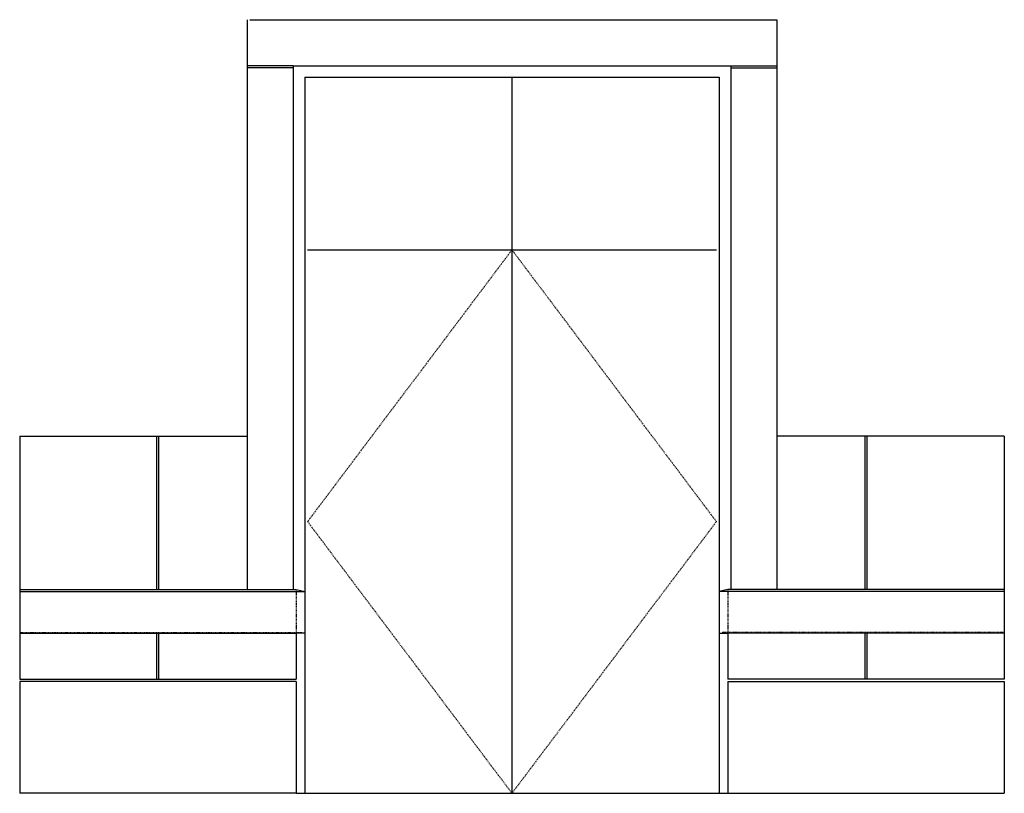
# Model space of a CAD drawing. Extents: x -48 to 123, y -53 to 81.
import ezdxf

# ---------------------------------------------------------------- set-up
doc = ezdxf.new("R2010")
doc.units = 0
doc.header["$MEASUREMENT"] = 0
doc.linetypes.add('HIDDEN2', pattern=[0.1875, 0.125, -0.0625])
doc.layers.add('DIM', color=5, linetype='CONTINUOUS')
doc.layers.add('OBJECT', color=7, linetype='CONTINUOUS')

# ---------------------------------------------------------------- blocks, each defined once
blk = doc.blocks.new('A$C1C3476C1')
at = {"layer": 'OBJECT'}
for p, q in [((48, 19.44), (0, 19.44)), ((0, 19.44), (0, 0)), ((48, 19.44), (48, 0)), ((48, 0), (0, 0))]:
    blk.add_line(p, q, dxfattribs=at)

msp = doc.modelspace()

# ---------------------------------------------------------------- linework, layer by layer
at = {"layer": 'DIM', "linetype": 'HIDDEN2'}
for p, q in [((37.56, 41.09), (2.06, -6.13)), ((37.56, 41.09), (73.06, -6.13)), ((2.06, -6.13), (37.56, -53.34)), ((73.06, -6.13), (37.56, -53.34)), ((0.06, -17.91), (0.06, -25.53)), ((75.06, -17.91), (75.06, -25.53)), ((-47.94, -25.41), (-24.12, -25.41)), ((-24.12, -25.41), (0.94, -25.41)), ((99.25, -25.41), (74.19, -25.41)), ((123.06, -25.41), (99.25, -25.41))]:
    msp.add_line(p, q, dxfattribs=at)
for centre in [(0.94, -25.53), (74.19, -25.53)]:
    msp.add_arc(centre, 0.125, 0, 180, dxfattribs=at)
at = {"layer": 'OBJECT'}
for p, q in [((-8.44, 81.09), (-8.44, -17.91)), ((-7.94, 81.09), (83.56, 81.09)), ((83.56, 81.09), (83.56, -17.91)), ((-0.44, 73.09), (-8.44, 73.09)), ((-0.44, 72.72), (-8.44, 72.72)), ((-0.44, 73.09), (75.06, 73.09)), ((-0.44, 73.09), (-0.44, -17.91)), ((75.06, 73.09), (83.56, 73.09)), ((75.56, 73.09), (75.56, -17.91)), ((75.56, 72.72), (83.56, 72.72)), ((1.56, 71.09), (73.56, 71.09)), ((1.56, 71.09), (1.56, -53.34)), ((37.56, 71.09), (37.56, -53.34)), ((73.56, 71.09), (73.56, -53.34)), ((2.06, 41.09), (73.06, 41.09)), ((-47.94, 8.72), (-8.44, 8.72)), ((-47.94, 8.72), (-47.94, -33.53)), ((-24.12, -17.91), (-24.12, 8.72)), ((-23.75, -17.91), (-23.75, 8.72)), ((123.06, 8.72), (83.56, 8.72)), ((98.88, -17.91), (98.88, 8.72)), ((99.25, -17.91), (99.25, 8.72)), ((123.06, 8.72), (123.06, -33.53)), ((-47.94, -17.91), (-24.12, -17.91)), ((-47.94, -18.28), (-24.12, -18.28)), ((-24.12, -17.91), (0.06, -17.91)), ((-24.12, -18.28), (1.56, -18.28)), ((0.06, -17.91), (1.56, -18.28)), ((1.56, -18.28), (1.56, -25.53)), ((75.06, -17.91), (73.56, -18.28)), ((99.25, -18.28), (73.56, -18.28)), ((73.56, -18.28), (73.56, -25.53)), ((99.25, -17.91), (75.06, -17.91)), ((123.06, -17.91), (99.25, -17.91)), ((123.06, -18.28), (99.25, -18.28)), ((-47.94, -25.53), (-24.12, -25.53)), ((-24.12, -25.53), (0.06, -25.53)), ((-24.12, -33.53), (-24.12, -25.53)), ((-23.75, -33.53), (-23.75, -25.53)), ((0.06, -25.53), (0.06, -33.53)), ((1.56, -25.53), (0.06, -25.53)), ((73.56, -25.53), (75.06, -25.53)), ((99.25, -25.53), (75.06, -25.53)), ((75.06, -25.53), (75.06, -33.53)), ((98.88, -33.53), (98.88, -25.53)), ((123.06, -25.53), (99.25, -25.53)), ((99.25, -33.53), (99.25, -25.53)), ((-47.94, -33.53), (0.06, -33.53)), ((123.06, -33.53), (75.06, -33.53)), ((0.06, -53.34), (75.06, -53.34))]:
    msp.add_line(p, q, dxfattribs=at)

# ---------------------------------------------------------------- block references
msp.add_blockref('A$C1C3476C1', (-47.94, -53.34), dxfattribs=at)
at = {"layer": 'OBJECT', "xscale": -1}
msp.add_blockref('A$C1C3476C1', (123.06, -53.34), dxfattribs=at)

doc.saveas('drawing.dxf')
